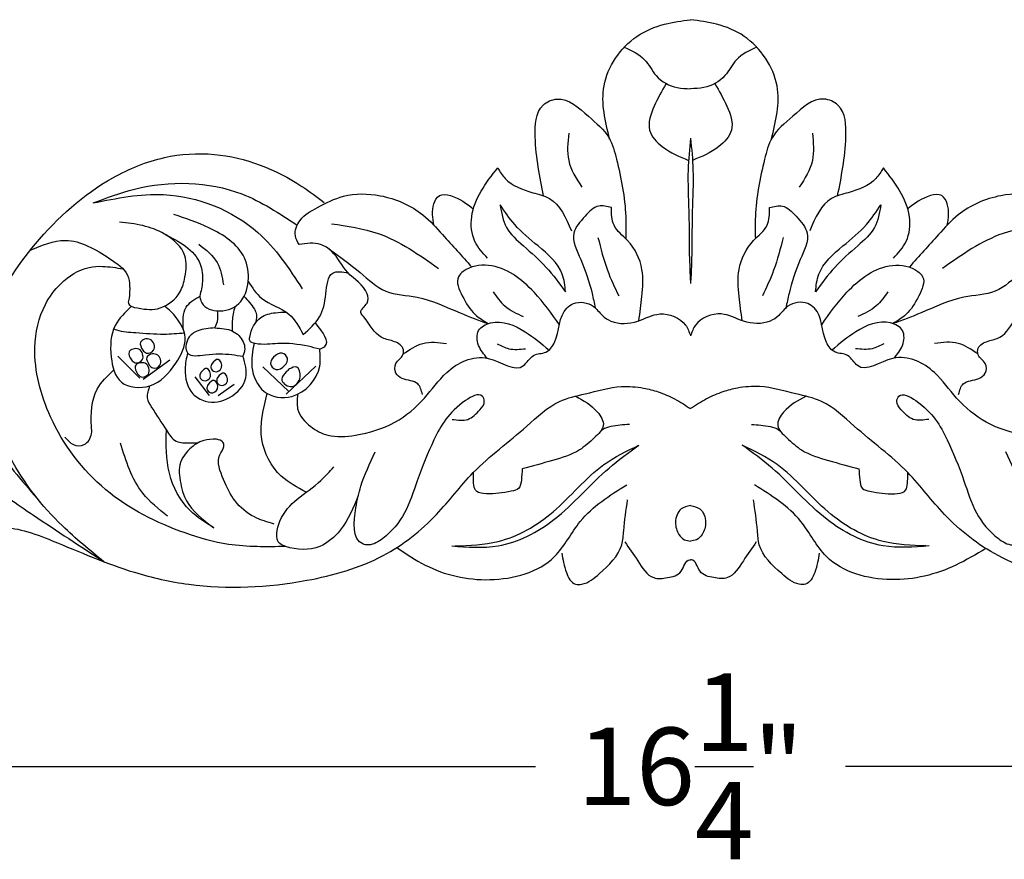
# Model space of a CAD drawing. Units: inches. Extents: x -0.7 to 20, y -0.8 to 25.1.
# Drawn here: x 6.7 to 13.5, y 18.9 to 24.8 of the extents above; entities that cross this region are included whole.
import ezdxf

# ---------------------------------------------------------------- set-up
doc = ezdxf.new("R2010")
doc.units = ezdxf.units.IN
doc.header["$MEASUREMENT"] = 0
doc.dimstyles.get("Standard").update_dxf_attribs({"dimscale": 3, "dimtxt": 0.18, "dimasz": 0.18, "dimexe": 0.18, "dimexo": 0.0625, "dimgap": 0.09, "dimtad": 0, "dimtih": 1, "dimtoh": 1, "dimdec": 4, "dimzin": 0, "dimdsep": 46, "dimlunit": 5, "dimtxsty": 'Standard', "dimblk": 'ARCHTICK', "dimcen": 0.09, "dimadec": 0, "dimazin": 0, "dimtfac": 1, "dimtdec": 4, "dimtofl": 0, "dimtmove": 0, "dimatfit": 3, "dimfxl": 1, "dimtolj": 1, "dimtzin": 0, "dimarcsym": 0})

# ---------------------------------------------------------------- blocks, each defined once
blk = doc.blocks.new('_ArchTick')
at = {"color": 0, "const_width": 0.15}
blk.add_lwpolyline([(-0.5, -0.5), (0.5, 0.5)], dxfattribs=at)
blk = doc.blocks.new('*D15')
at = {"color": 0, "lineweight": -2}
for p, q in [((3.2355, 20.5684), (3.2355, 19.0111)), ((19.466, 20.5684), (19.466, 19.0111)), ((3.2355, 19.5511), (10.2708, 19.5511)), ((19.466, 19.5511), (12.4308, 19.5511))]:
    blk.add_line(p, q, dxfattribs=at)
at = {"layer": 'Defpoints', "color": 0}
for p in [(3.2355, 20.7559), (19.466, 20.7559), (3.2355, 19.5511)]:
    blk.add_point(p, dxfattribs=at)
at = {"color": 0, "lineweight": -2, "xscale": 0.5400000000000001, "yscale": 0.5400000000000001, "zscale": 0.5400000000000001, "rotation": 180}
blk.add_blockref('_ArchTick', (3.2355, 19.5511), dxfattribs=at)
at = {"color": 0, "lineweight": -2, "xscale": 0.5400000000000001, "yscale": 0.5400000000000001, "zscale": 0.5400000000000001}
blk.add_blockref('_ArchTick', (19.466, 19.5511), dxfattribs=at)
at = {"color": 0, "insert": (11.3508, 19.5511), "char_height": 0.54, "attachment_point": 5}
blk.add_mtext('\\A1;16{\\H1x;\\S1/4;}"', dxfattribs=at)

msp = doc.modelspace()

# ---------------------------------------------------------------- linework, layer by layer
at = {"color": 7}
for p, q in [((7.51077, 22.25656), (7.35746, 22.41199)), ((7.53459, 22.24986), (7.7199, 22.38596)), ((8.36891, 22.33644), (8.55084, 22.16486)), ((8.53172, 22.14687), (8.73785, 22.34092)), ((7.998, 22.13609), (7.89665, 22.26728)), ((8.05785, 22.13609), (8.16885, 22.21615))]:
    msp.add_line(p, q, dxfattribs=at)
for points, knots in [([(10.78678, 23.92392), (10.75634, 24.0488), (10.69217, 24.31207), (10.90603, 24.62713), (11.15879, 24.73134), (11.28962, 24.74862), (11.35076, 24.75669)], [0, 0, 0, 0, 0.3733798, 0.7871608, 0.9975049, 1.1820136, 1.1820136, 1.1820136, 1.1820136]), ([(11.91473, 23.92392), (11.94517, 24.0488), (12.00935, 24.31207), (11.79549, 24.62713), (11.54273, 24.73134), (11.4119, 24.74862), (11.35076, 24.75669)], [0, 0, 0, 0, 0.3733798, 0.7871608, 0.9975049, 1.1820136, 1.1820136, 1.1820136, 1.1820136]), ([(10.88897, 24.56489), (10.94121, 24.541), (11.03658, 24.4974), (11.10534, 24.34834), (11.23191, 24.27795), (11.31951, 24.27621), (11.35076, 24.2756)], [0, 0, 0, 0, 0.16619061, 0.30333341, 0.47188634, 0.5653618, 0.5653618, 0.5653618, 0.5653618]), ([(11.81255, 24.56489), (11.7603, 24.541), (11.66494, 24.4974), (11.59618, 24.34834), (11.4696, 24.27795), (11.38201, 24.27621), (11.35076, 24.2756)], [0, 0, 0, 0, 0.16619061, 0.30333341, 0.47188634, 0.5653618, 0.5653618, 0.5653618, 0.5653618]), ([(11.1805, 24.31071), (11.15143, 24.26027), (11.09481, 24.16202), (11.03445, 23.98781), (11.16636, 23.84622), (11.27375, 23.80197), (11.33709, 23.77587)], [0, 0, 0, 0, 0.1786226, 0.34793149, 0.4920938, 0.69936234, 0.69936234, 0.69936234, 0.69936234]), ([(11.52102, 24.31071), (11.55008, 24.26027), (11.60671, 24.16202), (11.66706, 23.98781), (11.53516, 23.84622), (11.42777, 23.80197), (11.36443, 23.77587)], [0, 0, 0, 0, 0.1786226, 0.34793149, 0.4920938, 0.69936234, 0.69936234, 0.69936234, 0.69936234]), ([(10.32546, 23.52881), (10.29947, 23.65983), (10.25926, 23.86245), (10.26978, 24.14969), (10.47144, 24.2392), (10.62961, 24.08563), (10.78959, 23.95811), (10.85752, 23.7012), (10.90363, 23.46846), (10.89998, 23.28157), (10.89897, 23.22993)], [0, 0, 0, 0, 0.4154515, 0.6425054, 0.7482011, 0.9981677, 1.2065081, 1.3640113, 1.76873, 1.9232249, 1.9232249, 1.9232249, 1.9232249]), ([(12.37606, 23.52881), (12.40205, 23.65983), (12.44226, 23.86245), (12.43174, 24.14969), (12.23008, 24.2392), (12.07191, 24.08563), (11.91193, 23.95811), (11.844, 23.7012), (11.79789, 23.46846), (11.80154, 23.28157), (11.80255, 23.22993)], [0, 0, 0, 0, 0.4154515, 0.6425054, 0.7482011, 0.9981677, 1.2065081, 1.3640113, 1.76873, 1.9232249, 1.9232249, 1.9232249, 1.9232249]), ([(10.50156, 23.96551), (10.49479, 23.90019), (10.48072, 23.76446), (10.55435, 23.64913), (10.59254, 23.5893)], [0, 0, 0, 0, 0.19123986, 0.39737301, 0.39737301, 0.39737301, 0.39737301]), ([(12.19996, 23.96551), (12.20673, 23.90019), (12.2208, 23.76446), (12.14717, 23.64913), (12.10898, 23.5893)], [0, 0, 0, 0, 0.19123986, 0.39737301, 0.39737301, 0.39737301, 0.39737301]), ([(11.35076, 23.93045), (11.34342, 23.85673), (11.3266, 23.68788), (11.34368, 23.38847), (11.3387, 23.1246), (11.34851, 22.95651), (11.35076, 22.91796)], [0, 0, 0, 0, 0.2219534, 0.5083577, 0.8975726, 1.0133879, 1.0133879, 1.0133879, 1.0133879]), ([(11.35076, 23.93045), (11.3581, 23.85673), (11.37492, 23.68788), (11.35783, 23.38847), (11.36281, 23.1246), (11.35301, 22.95651), (11.35076, 22.91796)], [0, 0, 0, 0, 0.2219534, 0.5083577, 0.8975726, 1.0133879, 1.0133879, 1.0133879, 1.0133879]), ([(7.26162, 20.97768), (7.16253, 21.05818), (6.90979, 21.26349), (6.62486, 21.62328), (6.43769, 22.12057), (6.41816, 22.68366), (6.78716, 23.24106), (7.21369, 23.62557), (7.66636, 23.8128), (8.13404, 23.8417), (8.52194, 23.69012), (8.74503, 23.52132), (8.79568, 23.483)], [0, 0, 0, 0, 0.3831367, 0.9771697, 1.3455602, 1.9711451, 2.5736466, 3.2845076, 3.6702499, 4.0188843, 4.6683626, 4.8591217, 4.8591217, 4.8591217, 4.8591217]), ([(9.9362, 23.0949), (9.90216, 23.13098), (9.82757, 23.21005), (9.80524, 23.46376), (9.92422, 23.61757), (10.00626, 23.72365)], [0, 0, 0, 0, 0.14577845, 0.31947681, 0.70541343, 0.70541343, 0.70541343, 0.70541343]), ([(10.00626, 23.72365), (10.02244, 23.69739), (10.07696, 23.60895), (10.21976, 23.55583), (10.42463, 23.50851), (10.4811, 23.3759), (10.51999, 23.28457)], [0, 0, 0, 0, 0.09111035, 0.30693298, 0.43005913, 0.70252998, 0.70252998, 0.70252998, 0.70252998]), ([(12.69526, 23.72365), (12.67908, 23.69739), (12.62456, 23.60895), (12.48176, 23.55583), (12.27688, 23.50851), (12.22042, 23.3759), (12.18153, 23.28457)], [0, 0, 0, 0, 0.09111035, 0.30693298, 0.43005913, 0.70252998, 0.70252998, 0.70252998, 0.70252998]), ([(12.76532, 23.0949), (12.79936, 23.13098), (12.87395, 23.21005), (12.89627, 23.46376), (12.7773, 23.61757), (12.69526, 23.72365)], [0, 0, 0, 0, 0.14577845, 0.31947681, 0.70541343, 0.70541343, 0.70541343, 0.70541343]), ([(7.18656, 23.47905), (7.28075, 23.51482), (7.60818, 23.63914), (8.15011, 23.62813), (8.48431, 23.40665), (8.60841, 23.32442)], [0, 0, 0, 0, 0.3027901, 1.052556, 1.4953772, 1.4953772, 1.4953772, 1.4953772]), ([(7.18656, 23.47905), (7.34933, 23.51222), (7.74523, 23.59288), (8.32887, 23.36189), (8.55195, 23.02149), (8.64421, 22.88069)], [0, 0, 0, 0, 0.494563, 1.202848, 1.7024277, 1.7024277, 1.7024277, 1.7024277]), ([(8.62203, 23.18954), (8.61076, 23.20881), (8.57975, 23.26182), (8.62622, 23.38097), (8.76379, 23.45506), (8.94471, 23.54916), (9.21479, 23.54367), (9.46264, 23.43698), (9.64714, 23.23056), (9.75794, 23.10734), (9.82544, 23.03228)], [0, 0, 0, 0, 0.0649486, 0.1786382, 0.3295552, 0.5268581, 0.7835227, 1.1096728, 1.3043607, 1.6077926, 1.6077926, 1.6077926, 1.6077926]), ([(14.07948, 23.18954), (14.09076, 23.20881), (14.12177, 23.26182), (14.0753, 23.38097), (13.93773, 23.45506), (13.75681, 23.54916), (13.48673, 23.54367), (13.23888, 23.43698), (13.05438, 23.23056), (12.94358, 23.10734), (12.87608, 23.03228)], [0, 0, 0, 0, 0.0649486, 0.1786382, 0.3295552, 0.5268581, 0.7835227, 1.1096728, 1.3043607, 1.6077926, 1.6077926, 1.6077926, 1.6077926]), ([(9.56092, 23.32541), (9.55331, 23.37399), (9.54209, 23.44562), (9.59446, 23.54586), (9.72093, 23.52756), (9.7889, 23.47464), (9.83648, 23.43759)], [0, 0, 0, 0, 0.14661633, 0.21616226, 0.29473091, 0.47805353, 0.47805353, 0.47805353, 0.47805353]), ([(13.1406, 23.32541), (13.14821, 23.37399), (13.15943, 23.44562), (13.10706, 23.54586), (12.98058, 23.52756), (12.91262, 23.47464), (12.86504, 23.43759)], [0, 0, 0, 0, 0.14661633, 0.21616226, 0.29473091, 0.47805353, 0.47805353, 0.47805353, 0.47805353]), ([(10.02333, 23.46692), (10.03283, 23.41119), (10.05232, 23.29679), (10.19815, 23.1693), (10.34967, 23.0361), (10.43634, 22.9179), (10.47958, 22.85893)], [0, 0, 0, 0, 0.16460518, 0.33794427, 0.55702818, 0.77519475, 0.77519475, 0.77519475, 0.77519475]), ([(10.47958, 22.85893), (10.47511, 22.9016), (10.46146, 23.03203), (10.29609, 23.17437), (10.12869, 23.3091), (10.05537, 23.41892), (10.02333, 23.46692)], [0, 0, 0, 0, 0.12590531, 0.38475723, 0.60590176, 0.77755713, 0.77755713, 0.77755713, 0.77755713]), ([(10.79934, 23.44692), (10.76853, 23.45505), (10.69666, 23.47401), (10.60945, 23.38003), (10.49961, 23.26011), (10.60291, 23.0609), (10.65505, 22.89652), (10.67909, 22.78113), (10.6861, 22.7475)], [0, 0, 0, 0, 0.08939609, 0.2086056, 0.34945821, 0.54048749, 0.78966958, 0.89216685, 0.89216685, 0.89216685, 0.89216685]), ([(10.99054, 22.6582), (10.99839, 22.71435), (11.01489, 22.83232), (11.02787, 23.02964), (10.94357, 23.205), (10.80087, 23.30879), (10.79982, 23.40294), (10.79934, 23.44692)], [0, 0, 0, 0, 0.17058768, 0.35837659, 0.58316435, 0.72580581, 0.85082873, 0.85082873, 0.85082873, 0.85082873]), ([(11.71098, 22.6582), (11.70313, 22.71435), (11.68663, 22.83232), (11.67365, 23.02964), (11.75795, 23.205), (11.90065, 23.30879), (11.90169, 23.40294), (11.90218, 23.44692)], [0, 0, 0, 0, 0.17058768, 0.35837659, 0.58316435, 0.72580581, 0.85082873, 0.85082873, 0.85082873, 0.85082873]), ([(11.90218, 23.44692), (11.93298, 23.45505), (12.00486, 23.47401), (12.09207, 23.38003), (12.2019, 23.26011), (12.09861, 23.0609), (12.04647, 22.89652), (12.02243, 22.78113), (12.01542, 22.7475)], [0, 0, 0, 0, 0.08939609, 0.2086056, 0.34945821, 0.54048749, 0.78966958, 0.89216685, 0.89216685, 0.89216685, 0.89216685]), ([(12.67819, 23.46692), (12.66869, 23.41119), (12.64919, 23.29679), (12.50337, 23.1693), (12.35185, 23.0361), (12.26518, 22.9179), (12.22194, 22.85893)], [0, 0, 0, 0, 0.16460518, 0.33794427, 0.55702818, 0.77519475, 0.77519475, 0.77519475, 0.77519475]), ([(12.22194, 22.85893), (12.2264, 22.9016), (12.24006, 23.03203), (12.40543, 23.17437), (12.57283, 23.3091), (12.64615, 23.41892), (12.67819, 23.46692)], [0, 0, 0, 0, 0.12590531, 0.38475723, 0.60590176, 0.77755713, 0.77755713, 0.77755713, 0.77755713]), ([(7.43713, 22.81582), (7.43299, 22.80226), (7.42102, 22.76298), (7.53512, 22.73667), (7.65824, 22.72734), (7.79482, 22.83193), (7.83125, 22.97296), (7.84792, 23.13881), (7.69926, 23.26646), (7.53361, 23.32731), (7.42514, 23.3394), (7.37035, 23.34551)], [0, 0, 0, 0, 0.0376799, 0.1091501, 0.2657169, 0.4423564, 0.5539607, 0.7021786, 0.9107021, 1.0716853, 1.2359961, 1.2359961, 1.2359961, 1.2359961]), ([(7.92916, 22.82952), (7.9306, 22.81854), (7.93491, 22.78549), (7.9784, 22.74038), (8.07664, 22.71426), (8.22442, 22.75956), (8.28028, 22.93265), (8.24716, 23.15974), (8.01181, 23.31066), (7.82973, 23.3715), (7.74833, 23.39869)], [0, 0, 0, 0, 0.032865, 0.0988347, 0.1711012, 0.3327966, 0.501531, 0.6680185, 0.9914423, 1.2529261, 1.2529261, 1.2529261, 1.2529261]), ([(8.84696, 23.33389), (8.95794, 23.31797), (9.23175, 23.27868), (9.4592, 23.11792), (9.59446, 23.02232)], [0, 0, 0, 0, 0.3323163, 0.81984468, 0.81984468, 0.81984468, 0.81984468]), ([(13.85456, 23.33389), (13.74358, 23.31797), (13.46977, 23.27868), (13.24231, 23.11792), (13.10705, 23.02232)], [0, 0, 0, 0, 0.3323163, 0.81984468, 0.81984468, 0.81984468, 0.81984468]), ([(6.74747, 23.1494), (6.82954, 23.18384), (7.02042, 23.26396), (7.25377, 23.12612), (7.45041, 22.98975), (7.44149, 22.873), (7.43713, 22.81582)], [0, 0, 0, 0, 0.2540144, 0.59079854, 0.7576056, 0.91772433, 0.91772433, 0.91772433, 0.91772433]), ([(7.67609, 23.2664), (7.78487, 23.21032), (7.93409, 23.1334), (7.95548, 22.93595), (7.93737, 22.86272), (7.92916, 22.82952)], [0, 0, 0, 0, 0.33328286, 0.45717811, 0.55994988, 0.55994988, 0.55994988, 0.55994988]), ([(9.482, 22.14471), (9.47439, 22.1729), (9.45574, 22.24195), (9.35489, 22.23938), (9.28603, 22.28896), (9.28555, 22.37072), (9.35188, 22.40362), (9.35129, 22.48488), (9.27539, 22.52008), (9.15534, 22.54161), (9.1135, 22.64347), (9.03256, 22.72743), (9.11046, 22.77287), (9.09347, 22.89909), (8.94586, 22.97714), (8.8814, 23.12747), (8.75586, 23.20913), (8.67338, 23.19706), (8.62203, 23.18954)], [0, 0, 0, 0, 0.0797539, 0.195393, 0.2522125, 0.3194795, 0.3970174, 0.4442861, 0.5290721, 0.6153609, 0.802353, 0.8394621, 0.9185419, 0.9835726, 1.1838169, 1.3690572, 1.4596931, 1.6092531, 1.6092531, 1.6092531, 1.6092531]), ([(10.70548, 23.23818), (10.7247, 23.1609), (10.75969, 23.0203), (10.82181, 22.88952), (10.84979, 22.83061)], [0, 0, 0, 0, 0.23815454, 0.4333077, 0.4333077, 0.4333077, 0.4333077]), ([(11.99604, 23.23818), (11.97681, 23.1609), (11.94183, 23.0203), (11.87971, 22.88952), (11.85173, 22.83061)], [0, 0, 0, 0, 0.23815454, 0.4333077, 0.4333077, 0.4333077, 0.4333077]), ([(13.21952, 22.14471), (13.22713, 22.1729), (13.24578, 22.24195), (13.34663, 22.23938), (13.41549, 22.28896), (13.41597, 22.37072), (13.34964, 22.40362), (13.35023, 22.48488), (13.42613, 22.52008), (13.54618, 22.54161), (13.58802, 22.64347), (13.66896, 22.72743), (13.59106, 22.77287), (13.60805, 22.89909), (13.75566, 22.97714), (13.82012, 23.12747), (13.94566, 23.20913), (14.02813, 23.19706), (14.07948, 23.18954)], [0, 0, 0, 0, 0.0797539, 0.195393, 0.2522125, 0.3194795, 0.3970174, 0.4442861, 0.5290721, 0.6153609, 0.802353, 0.8394621, 0.9185419, 0.9835726, 1.1838169, 1.3690572, 1.4596931, 1.6092531, 1.6092531, 1.6092531, 1.6092531]), ([(7.92352, 23.19108), (7.97277, 23.15233), (8.06586, 23.07907), (8.08485, 22.96275), (8.09379, 22.90796)], [0, 0, 0, 0, 0.18053516, 0.34127645, 0.34127645, 0.34127645, 0.34127645]), ([(8.83139, 23.157), (8.90457, 23.10516), (9.03714, 23.01128), (9.21559, 22.83725), (9.48289, 22.83493), (9.7089, 22.72198), (9.8743, 22.66164), (9.93995, 22.63769)], [0, 0, 0, 0, 0.2713066, 0.4914221, 0.7140336, 1.032778, 1.2425188, 1.2425188, 1.2425188, 1.2425188]), ([(13.87013, 23.157), (13.79694, 23.10516), (13.66438, 23.01128), (13.48593, 22.83725), (13.21862, 22.83493), (12.99262, 22.72198), (12.82722, 22.66164), (12.76157, 22.63769)], [0, 0, 0, 0, 0.2713066, 0.4914221, 0.7140336, 1.032778, 1.2425188, 1.2425188, 1.2425188, 1.2425188]), ([(8.52961, 21.08394), (8.39541, 21.08147), (8.15653, 21.07706), (7.72354, 21.20158), (7.24102, 21.44174), (6.87624, 21.92872), (6.74768, 22.40687), (6.81885, 22.74149), (6.96269, 22.93519), (7.11183, 23.03257), (7.26867, 23.04039), (7.34674, 23.0274), (7.39408, 23.01953)], [0, 0, 0, 0, 0.3998992, 0.7117917, 1.3434699, 1.980056, 2.4757629, 2.7850862, 2.9653351, 3.1931566, 3.2864812, 3.4302638, 3.4302638, 3.4302638, 3.4302638]), ([(8.64951, 22.56188), (8.69361, 22.60025), (8.78143, 22.67667), (8.80907, 22.83086), (8.82363, 23.01628), (8.92335, 22.99815), (8.96461, 22.99065)], [0, 0, 0, 0, 0.16797569, 0.33452336, 0.48787864, 0.59611164, 0.59611164, 0.59611164, 0.59611164]), ([(10.4364, 22.62967), (10.38197, 22.70746), (10.25785, 22.88484), (10.01392, 23.07055), (9.79881, 23.03662), (9.70493, 22.94515), (9.76341, 22.81705), (9.82989, 22.70515), (9.90793, 22.65731), (9.93995, 22.63769)], [0, 0, 0, 0, 0.2875434, 0.6556584, 0.8368051, 0.8868948, 1.0230769, 1.1816967, 1.2920024, 1.2920024, 1.2920024, 1.2920024]), ([(12.26512, 22.62967), (12.31955, 22.70746), (12.44367, 22.88484), (12.6876, 23.07055), (12.90271, 23.03662), (12.99659, 22.94515), (12.9381, 22.81705), (12.87163, 22.70515), (12.79358, 22.65731), (12.76157, 22.63769)], [0, 0, 0, 0, 0.2875434, 0.6556584, 0.8368051, 0.8868948, 1.0230769, 1.1816967, 1.2920024, 1.2920024, 1.2920024, 1.2920024]), ([(8.26684, 22.93464), (8.29445, 22.89036), (8.3616, 22.78263), (8.55817, 22.73529), (8.62145, 22.61517), (8.64951, 22.56188)], [0, 0, 0, 0, 0.1525524, 0.37109608, 0.54530267, 0.54530267, 0.54530267, 0.54530267]), ([(5.03239, 22.87317), (5.17082, 22.85482), (5.48843, 22.81274), (5.88917, 22.5008), (6.23163, 22.14998), (6.50709, 21.75352), (6.70714, 21.52146), (6.81622, 21.39493)], [0, 0, 0, 0, 0.4128456, 0.947233, 1.4712727, 1.8891416, 2.390247, 2.390247, 2.390247, 2.390247]), ([(9.97451, 22.85883), (9.99956, 22.8239), (10.05402, 22.74793), (10.13887, 22.70798), (10.1847, 22.6864)], [0, 0, 0, 0, 0.12688018, 0.27589596, 0.27589596, 0.27589596, 0.27589596]), ([(12.72701, 22.85883), (12.70196, 22.8239), (12.6475, 22.74793), (12.56265, 22.70798), (12.51682, 22.6864)], [0, 0, 0, 0, 0.12688018, 0.27589596, 0.27589596, 0.27589596, 0.27589596]), ([(7.81631, 22.59177), (7.81213, 22.65054), (7.80475, 22.75424), (7.89156, 22.80677), (7.92916, 22.82952)], [0, 0, 0, 0, 0.16086664, 0.28381065, 0.28381065, 0.28381065, 0.28381065]), ([(8.23867, 22.82774), (8.26421, 22.7993), (8.2949, 22.76514), (8.33004, 22.703), (8.32355, 22.66998), (8.31863, 22.64493)], [0, 0, 0, 0, 0.11475586, 0.1378281, 0.21021451, 0.21021451, 0.21021451, 0.21021451]), ([(8.61188, 22.14295), (8.60817, 22.10887), (8.59877, 22.02258), (8.6935, 21.91627), (8.83679, 21.84072), (9.04979, 21.85757), (9.29138, 21.92941), (9.49896, 22.1048), (9.64859, 22.32554), (9.91407, 22.46399), (10.1653, 22.26953), (10.24383, 22.43302), (10.35006, 22.42483), (10.44429, 22.55275), (10.42717, 22.70902), (10.556, 22.79804), (10.67048, 22.78076), (10.72753, 22.69517), (10.82706, 22.62956), (10.98086, 22.63983), (11.13904, 22.7349), (11.30997, 22.6676), (11.34135, 22.57881), (11.35076, 22.55219)], [0, 0, 0, 0, 0.0996373, 0.252231, 0.3857132, 0.5784225, 0.8687672, 1.1345581, 1.3701396, 1.6754212, 1.9272199, 2.025732, 2.1163344, 2.2057957, 2.4603881, 2.5161814, 2.6557913, 2.7464586, 2.8178562, 3.004314, 3.1664995, 3.3614088, 3.4448511, 3.4448511, 3.4448511, 3.4448511]), ([(14.08964, 22.14295), (14.09335, 22.10887), (14.10274, 22.02258), (14.00802, 21.91627), (13.86472, 21.84072), (13.65173, 21.85757), (13.41014, 21.92941), (13.20256, 22.1048), (13.05292, 22.32554), (12.78745, 22.46399), (12.53622, 22.26953), (12.45769, 22.43302), (12.35146, 22.42483), (12.25723, 22.55275), (12.27435, 22.70902), (12.14552, 22.79804), (12.03104, 22.78076), (11.97398, 22.69517), (11.87446, 22.62956), (11.72066, 22.63983), (11.56247, 22.7349), (11.39155, 22.6676), (11.36017, 22.57881), (11.35076, 22.55219)], [0, 0, 0, 0, 0.0996373, 0.252231, 0.3857132, 0.5784225, 0.8687672, 1.1345581, 1.3701396, 1.6754212, 1.9272199, 2.025732, 2.1163344, 2.2057957, 2.4603881, 2.5161814, 2.6557913, 2.7464586, 2.8178562, 3.004314, 3.1664995, 3.3614088, 3.4448511, 3.4448511, 3.4448511, 3.4448511]), ([(7.4526, 22.75863), (7.40921, 22.71674), (7.31076, 22.6217), (7.2996, 22.41847), (7.35407, 22.19432), (7.61446, 22.17765), (7.75916, 22.33949), (7.86491, 22.54433), (7.76641, 22.68958), (7.70005, 22.74725), (7.68509, 22.76026)], [0, 0, 0, 0, 0.1749352, 0.3969677, 0.5854022, 0.7857653, 1.0250581, 1.2135486, 1.4198844, 1.4799424, 1.4799424, 1.4799424, 1.4799424]), ([(8.0347, 22.60751), (8.04168, 22.622), (8.05964, 22.65926), (8.05504, 22.70083), (8.05224, 22.72624)], [0, 0, 0, 0, 0.04747614, 0.12208738, 0.12208738, 0.12208738, 0.12208738]), ([(8.17318, 22.75586), (8.16568, 22.72217), (8.15325, 22.66629), (8.15515, 22.6092), (8.1559, 22.58653)], [0, 0, 0, 0, 0.10297828, 0.17079597, 0.17079597, 0.17079597, 0.17079597]), ([(4.60807, 22.40731), (4.62544, 22.4505), (4.67473, 22.57305), (4.89606, 22.69154), (5.15969, 22.59492), (5.33662, 22.40566), (5.48626, 22.20271), (5.69064, 22.1235), (5.92012, 22.08124), (6.14012, 21.91472), (6.30064, 21.70925), (6.4968, 21.48721), (6.81851, 21.26786), (7.09761, 21.08508), (7.26162, 20.97768)], [0, 0, 0, 0, 0.1380901, 0.3918872, 0.6536801, 0.9163157, 1.1682418, 1.3919074, 1.5515035, 1.8665519, 2.1834214, 2.338715, 2.7522801, 3.3416419, 3.3416419, 3.3416419, 3.3416419]), ([(8.76574, 22.45972), (8.73902, 22.46667), (8.6444, 22.4913), (8.48738, 22.50918), (8.3623, 22.48437), (8.27261, 22.51021), (8.28363, 22.59248), (8.33016, 22.68649), (8.44753, 22.71662), (8.50827, 22.7171), (8.53351, 22.7173)], [0, 0, 0, 0, 0.08312724, 0.29439215, 0.45379341, 0.4964955, 0.52096247, 0.67874708, 0.78590645, 0.86210033, 0.86210033, 0.86210033, 0.86210033]), ([(9.93322, 22.39597), (9.90986, 22.42352), (9.86438, 22.47712), (9.85357, 22.59872), (10.00759, 22.67783), (10.19591, 22.59562), (10.31131, 22.49778), (10.36411, 22.45301)], [0, 0, 0, 0, 0.10849809, 0.21116139, 0.30958287, 0.55873739, 0.76891888, 0.76891888, 0.76891888, 0.76891888]), ([(12.76829, 22.39597), (12.79166, 22.42352), (12.83714, 22.47712), (12.84795, 22.59872), (12.69393, 22.67783), (12.5056, 22.59562), (12.39021, 22.49778), (12.33741, 22.45301)], [0, 0, 0, 0, 0.10849809, 0.21116139, 0.30958287, 0.55873739, 0.76891888, 0.76891888, 0.76891888, 0.76891888]), ([(7.32963, 22.60144), (7.33586, 22.59903), (7.38492, 22.58009), (7.50459, 22.57526), (7.66187, 22.55952), (7.77438, 22.56954), (7.82186, 22.57376)], [0, 0, 0, 0, 0.02001097, 0.15751926, 0.35282705, 0.49540649, 0.49540649, 0.49540649, 0.49540649]), ([(8.0347, 22.60751), (7.99384, 22.60456), (7.92467, 22.59957), (7.83405, 22.54247), (7.82202, 22.39805), (8.00224, 22.428), (8.11703, 22.42894), (8.2039, 22.41471), (8.2299, 22.41045)], [0, 0, 0, 0, 0.12136326, 0.20541733, 0.30687712, 0.43320137, 0.61579894, 0.69378957, 0.69378957, 0.69378957, 0.69378957]), ([(8.0347, 22.60751), (8.07794, 22.60561), (8.1571, 22.60212), (8.2299, 22.53028), (8.24788, 22.46053), (8.23605, 22.42756), (8.2299, 22.41045)], [0, 0, 0, 0, 0.12596572, 0.23064871, 0.28005186, 0.33338738, 0.33338738, 0.33338738, 0.33338738]), ([(8.76574, 22.45972), (8.77895, 22.46522), (8.85176, 22.49552), (8.78761, 22.57704), (8.73511, 22.64376)], [0, 0, 0, 0, 0.03955112, 0.21797195, 0.21797195, 0.21797195, 0.21797195]), ([(7.53247, 22.45284), (7.52094, 22.47263), (7.49518, 22.51687), (7.59978, 22.55086), (7.63013, 22.44917), (7.5603, 22.42219), (7.54013, 22.44441), (7.53247, 22.45284)], [0, 0, 0, 0, 0.05714373, 0.12773978, 0.20631921, 0.2591073, 0.2914107, 0.2914107, 0.2914107, 0.2914107]), ([(7.45272, 22.38522), (7.4412, 22.40501), (7.41544, 22.44924), (7.52004, 22.48323), (7.55038, 22.38154), (7.48056, 22.35457), (7.46038, 22.37679), (7.45272, 22.38522)], [0, 0, 0, 0, 0.05714373, 0.12773978, 0.20631921, 0.2591073, 0.2914107, 0.2914107, 0.2914107, 0.2914107]), ([(8.30775, 22.50092), (8.2975, 22.44577), (8.27571, 22.32859), (8.35739, 22.13617), (8.61408, 22.09477), (8.78138, 22.28423), (8.76926, 22.42014), (8.76574, 22.45972)], [0, 0, 0, 0, 0.16757845, 0.3560491, 0.55250804, 0.83975716, 0.95780165, 0.95780165, 0.95780165, 0.95780165]), ([(9.3479, 22.42604), (9.39196, 22.45668), (9.4826, 22.51972), (9.5925, 22.50669), (9.64898, 22.49999)], [0, 0, 0, 0, 0.15542991, 0.31979443, 0.31979443, 0.31979443, 0.31979443]), ([(10.00286, 22.49726), (10.02954, 22.48327), (10.0912, 22.45096), (10.16094, 22.4585), (10.2005, 22.46277)], [0, 0, 0, 0, 0.0885576, 0.20463366, 0.20463366, 0.20463366, 0.20463366]), ([(12.69866, 22.49726), (12.67198, 22.48327), (12.61031, 22.45096), (12.54058, 22.4585), (12.50102, 22.46277)], [0, 0, 0, 0, 0.0885576, 0.20463366, 0.20463366, 0.20463366, 0.20463366]), ([(13.35361, 22.42604), (13.30956, 22.45668), (13.21892, 22.51972), (13.10902, 22.50669), (13.05254, 22.49999)], [0, 0, 0, 0, 0.15542991, 0.31979443, 0.31979443, 0.31979443, 0.31979443]), ([(7.57739, 22.34847), (7.56587, 22.36826), (7.54011, 22.41249), (7.64471, 22.44649), (7.67506, 22.34479), (7.60523, 22.31782), (7.58505, 22.34004), (7.57739, 22.34847)], [0, 0, 0, 0, 0.05714373, 0.12773978, 0.20631921, 0.2591073, 0.2914107, 0.2914107, 0.2914107, 0.2914107]), ([(7.84457, 22.43379), (7.83635, 22.39683), (7.8151, 22.30126), (7.84939, 22.15621), (7.98825, 22.07637), (8.1478, 22.10457), (8.27862, 22.24766), (8.24527, 22.35909), (8.2299, 22.41045)], [0, 0, 0, 0, 0.11417058, 0.29525101, 0.3947583, 0.5665731, 0.74410088, 0.89592564, 0.89592564, 0.89592564, 0.89592564]), ([(8.01487, 22.35985), (8.02917, 22.37523), (8.0611, 22.4096), (8.10169, 22.32574), (8.03809, 22.28937), (8.00034, 22.32721), (8.01039, 22.34978), (8.01487, 22.35985)], [0, 0, 0, 0, 0.05042889, 0.11262768, 0.16757769, 0.20578654, 0.23655958, 0.23655958, 0.23655958, 0.23655958]), ([(8.44288, 22.40305), (8.46231, 22.41967), (8.49667, 22.44907), (8.55451, 22.39735), (8.52238, 22.3391), (8.4631, 22.30043), (8.40903, 22.358), (8.43205, 22.38864), (8.44288, 22.40305)], [0, 0, 0, 0, 0.06666599, 0.11788081, 0.17252773, 0.24034165, 0.29499201, 0.34351826, 0.34351826, 0.34351826, 0.34351826]), ([(6.98925, 21.8473), (7.00664, 21.82633), (7.04047, 21.78552), (7.13573, 21.78248), (7.17998, 21.85677), (7.1678, 21.9902), (7.17771, 22.16883), (7.2858, 22.2737), (7.32935, 22.31594)], [0, 0, 0, 0, 0.07905388, 0.15384088, 0.24553582, 0.29500934, 0.5583185, 0.73596759, 0.73596759, 0.73596759, 0.73596759]), ([(7.49644, 22.28688), (7.48491, 22.30667), (7.45916, 22.35091), (7.56375, 22.3849), (7.5941, 22.28321), (7.52427, 22.25623), (7.5041, 22.27845), (7.49644, 22.28688)], [0, 0, 0, 0, 0.05714373, 0.12773978, 0.20631921, 0.2591073, 0.2914107, 0.2914107, 0.2914107, 0.2914107]), ([(7.93674, 22.29718), (7.95103, 22.31257), (7.98297, 22.34693), (8.02356, 22.26307), (7.95995, 22.2267), (7.9222, 22.26454), (7.93225, 22.28711), (7.93674, 22.29718)], [0, 0, 0, 0, 0.05042889, 0.11262768, 0.16757769, 0.20578654, 0.23655958, 0.23655958, 0.23655958, 0.23655958]), ([(8.55398, 22.32226), (8.57271, 22.33061), (8.61671, 22.35022), (8.64585, 22.25212), (8.5702, 22.16942), (8.47788, 22.24625), (8.52663, 22.29492), (8.54711, 22.31539), (8.55398, 22.32226)], [0, 0, 0, 0, 0.05245102, 0.1232475, 0.22081937, 0.29943234, 0.3588506, 0.38887186, 0.38887186, 0.38887186, 0.38887186]), ([(7.98687, 22.21313), (8.00117, 22.22852), (8.0331, 22.26289), (8.07369, 22.17903), (8.01009, 22.14266), (7.97234, 22.1805), (7.98239, 22.20307), (7.98687, 22.21313)], [0, 0, 0, 0, 0.05042889, 0.11262768, 0.16757769, 0.20578654, 0.23655958, 0.23655958, 0.23655958, 0.23655958]), ([(8.05498, 22.26456), (8.06928, 22.27995), (8.10121, 22.31431), (8.1418, 22.23046), (8.0782, 22.19408), (8.04045, 22.23193), (8.0505, 22.25449), (8.05498, 22.26456)], [0, 0, 0, 0, 0.05042889, 0.11262768, 0.16757769, 0.20578654, 0.23655958, 0.23655958, 0.23655958, 0.23655958]), ([(6.23341, 21.58679), (6.17265, 21.56496), (6.05242, 21.52179), (6.01015, 21.32931), (6.06728, 21.17113), (6.14468, 21.07933), (6.20725, 21.03517), (6.25765, 21.03937), (6.23674, 21.11908), (6.42517, 21.23242), (6.65693, 21.22079), (7.02873, 21.07526), (7.39612, 20.91083), (7.99387, 20.77797), (8.59185, 20.80686), (9.19598, 20.9764), (9.57556, 21.27458), (9.84532, 21.64114), (10.16086, 21.8676), (10.39785, 22.10152), (10.64071, 22.1507), (10.83339, 22.20871), (11.00802, 22.19477), (11.13237, 22.16303), (11.24324, 22.11508), (11.31447, 22.06855), (11.35076, 22.04486)], [0, 0, 0, 0, 0.1822549, 0.3605752, 0.5155467, 0.6821876, 0.7034303, 0.7520655, 0.7794452, 0.9110845, 1.276922, 1.4844904, 2.098013, 2.4857131, 3.3094939, 3.8680132, 4.3389527, 4.7267252, 5.2218526, 5.5062139, 5.6933076, 5.951516, 6.1058832, 6.2109782, 6.3360742, 6.4659323, 6.4659323, 6.4659323, 6.4659323]), ([(7.5815, 22.20464), (7.57047, 22.17608), (7.54966, 22.12221), (7.61716, 22.01707), (7.67914, 21.92287), (7.7554, 21.80278), (7.84907, 21.80745), (7.89929, 21.80709), (7.91672, 21.80696)], [0, 0, 0, 0, 0.08632202, 0.16283, 0.34853179, 0.45080027, 0.5504928, 0.60350691, 0.60350691, 0.60350691, 0.60350691]), ([(16.4681, 21.58679), (16.52887, 21.56496), (16.64909, 21.52179), (16.69137, 21.32931), (16.63423, 21.17113), (16.55684, 21.07933), (16.49427, 21.03517), (16.44386, 21.03937), (16.46477, 21.11908), (16.27635, 21.23242), (16.04459, 21.22079), (15.67278, 21.07526), (15.30539, 20.91083), (14.70765, 20.77797), (14.10967, 20.80686), (13.50554, 20.9764), (13.12596, 21.27458), (12.8562, 21.64114), (12.54066, 21.8676), (12.30367, 22.10152), (12.06081, 22.1507), (11.86813, 22.20871), (11.6935, 22.19477), (11.56915, 22.16303), (11.45828, 22.11508), (11.38704, 22.06855), (11.35076, 22.04486)], [0, 0, 0, 0, 0.1822549, 0.3605752, 0.5155467, 0.6821876, 0.7034303, 0.7520655, 0.7794452, 0.9110845, 1.276922, 1.4844904, 2.098013, 2.4857131, 3.3094939, 3.8680132, 4.3389527, 4.7267252, 5.2218526, 5.5062139, 5.6933076, 5.951516, 6.1058832, 6.2109782, 6.3360742, 6.4659323, 6.4659323, 6.4659323, 6.4659323]), ([(8.67153, 21.46284), (8.61004, 21.49529), (8.46239, 21.5732), (8.32143, 21.84052), (8.37295, 22.04358), (8.40009, 22.15053)], [0, 0, 0, 0, 0.20663492, 0.49618001, 0.81835711, 0.81835711, 0.81835711, 0.81835711]), ([(9.68922, 21.97036), (9.72753, 21.96481), (9.80343, 21.9538), (9.87248, 22.02525), (9.92305, 22.08485), (9.88766, 22.16673), (9.6787, 22.04817), (9.5655, 21.84992), (9.44813, 21.56432), (9.37178, 21.31324), (9.24612, 21.16044), (9.13041, 21.08875), (8.98823, 21.11184), (9.00922, 21.33468), (9.05539, 21.5355), (9.11488, 21.66419), (9.15222, 21.74498)], [0, 0, 0, 0, 0.1089957, 0.2159101, 0.2835928, 0.3204185, 0.4416546, 0.7925138, 1.1003113, 1.3405724, 1.5759709, 1.6843168, 1.7240783, 1.9810426, 2.1354497, 2.3958666, 2.3958666, 2.3958666, 2.3958666]), ([(10.5502, 22.13237), (10.60392, 22.10263), (10.68693, 22.05669), (10.76823, 21.92257), (10.66947, 21.83303), (10.56632, 21.73573), (10.38162, 21.68085), (10.24756, 21.64385), (10.17762, 21.62455)], [0, 0, 0, 0, 0.18789769, 0.29030057, 0.39510707, 0.53021639, 0.73144143, 0.95094437, 0.95094437, 0.95094437, 0.95094437]), ([(12.15687, 22.13097), (12.10092, 22.1023), (12.01506, 22.0583), (11.93335, 21.9225), (12.03203, 21.83305), (12.13521, 21.73572), (12.3199, 21.68086), (12.45395, 21.64385), (12.5239, 21.62455)], [0, 0, 0, 0, 0.1915977, 0.29400058, 0.39880707, 0.5339164, 0.73514144, 0.95464438, 0.95464438, 0.95464438, 0.95464438]), ([(13.0123, 21.97036), (12.97398, 21.96481), (12.89809, 21.9538), (12.82904, 22.02525), (12.77847, 22.08485), (12.81386, 22.16673), (13.02282, 22.04817), (13.13601, 21.84992), (13.25339, 21.56432), (13.32973, 21.31324), (13.4554, 21.16044), (13.57111, 21.08875), (13.71329, 21.11184), (13.69229, 21.33468), (13.64613, 21.5355), (13.58664, 21.66419), (13.5493, 21.74498)], [0, 0, 0, 0, 0.1089957, 0.2159101, 0.2835928, 0.3204185, 0.4416546, 0.7925138, 1.1003113, 1.3405724, 1.5759709, 1.6843168, 1.7240783, 1.9810426, 2.1354497, 2.3958666, 2.3958666, 2.3958666, 2.3958666]), ([(10.92564, 21.93478), (10.88185, 21.93204), (10.81782, 21.92803), (10.74751, 21.90797), (10.72783, 21.89025), (10.72339, 21.88625)], [0, 0, 0, 0, 0.13235994, 0.19356519, 0.21141226, 0.21141226, 0.21141226, 0.21141226]), ([(11.77588, 21.93478), (11.81966, 21.93204), (11.88369, 21.92803), (11.95401, 21.90797), (11.97369, 21.89025), (11.97813, 21.88625)], [0, 0, 0, 0, 0.13235994, 0.19356519, 0.21141226, 0.21141226, 0.21141226, 0.21141226]), ([(8.02708, 21.21376), (7.96944, 21.24988), (7.82633, 21.33956), (7.691, 21.59218), (7.69468, 21.79412), (7.69652, 21.89516)], [0, 0, 0, 0, 0.20245055, 0.5026322, 0.80321208, 0.80321208, 0.80321208, 0.80321208]), ([(8.04605, 21.83177), (8.01555, 21.83148), (7.94679, 21.83081), (7.84559, 21.76302), (7.78256, 21.66721), (7.78641, 21.59925), (7.78741, 21.58154)], [0, 0, 0, 0, 0.08984341, 0.20249034, 0.35202148, 0.40469621, 0.40469621, 0.40469621, 0.40469621]), ([(8.44735, 21.24044), (8.40043, 21.25395), (8.29732, 21.28361), (8.16464, 21.39418), (8.09544, 21.54634), (8.03678, 21.69535), (8.10097, 21.76807), (8.09345, 21.82174), (8.06439, 21.82789), (8.04605, 21.83177)], [0, 0, 0, 0, 0.14599246, 0.32076857, 0.49036804, 0.66506709, 0.72942711, 0.75848596, 0.80821607, 0.80821607, 0.80821607, 0.80821607]), ([(7.70436, 21.2964), (7.64237, 21.34587), (7.47856, 21.47656), (7.41516, 21.67936), (7.37575, 21.80541)], [0, 0, 0, 0, 0.23375608, 0.61761516, 0.61761516, 0.61761516, 0.61761516]), ([(9.68721, 21.08824), (9.79552, 21.07946), (10.04915, 21.05891), (10.44752, 21.26913), (10.70587, 21.5852), (10.91956, 21.73921), (10.99075, 21.79052)], [0, 0, 0, 0, 0.3214511, 0.7527842, 1.278044, 1.5404736, 1.5404736, 1.5404736, 1.5404736]), ([(9.70938, 21.08824), (9.81055, 21.09191), (10.05811, 21.1009), (10.42657, 21.31429), (10.67469, 21.63778), (10.9062, 21.74966), (10.99075, 21.79052)], [0, 0, 0, 0, 0.3008849, 0.7362476, 1.2207877, 1.4995892, 1.4995892, 1.4995892, 1.4995892]), ([(13.01431, 21.08824), (12.906, 21.07946), (12.65237, 21.05891), (12.254, 21.26913), (11.99565, 21.5852), (11.78196, 21.73921), (11.71077, 21.79052)], [0, 0, 0, 0, 0.3214511, 0.7527842, 1.278044, 1.5404736, 1.5404736, 1.5404736, 1.5404736]), ([(12.99214, 21.08824), (12.89097, 21.09191), (12.6434, 21.1009), (12.27495, 21.31429), (12.02683, 21.63778), (11.79532, 21.74966), (11.71077, 21.79052)], [0, 0, 0, 0, 0.3008849, 0.7362476, 1.2207877, 1.4995892, 1.4995892, 1.4995892, 1.4995892]), ([(9.03412, 21.43853), (8.99989, 21.354), (8.9427, 21.21277), (8.75847, 21.05206), (8.5913, 21.05866), (8.44712, 21.11544), (8.48254, 21.29354), (8.60563, 21.42144), (8.75897, 21.52109), (8.83439, 21.60581), (8.86322, 21.63818)], [0, 0, 0, 0, 0.2714769, 0.45356, 0.6918788, 0.7358166, 0.892962, 1.0876482, 1.2976913, 1.4276336, 1.4276336, 1.4276336, 1.4276336]), ([(10.17762, 21.62455), (10.17585, 21.60003), (10.17262, 21.55547), (10.16342, 21.48157), (10.05606, 21.45976), (9.9699, 21.44707), (9.83559, 21.45709), (9.83712, 21.54591), (9.83704, 21.58985), (9.83702, 21.60002)], [0, 0, 0, 0, 0.07633828, 0.1386932, 0.19401186, 0.36848267, 0.43775322, 0.54168467, 0.57299033, 0.57299033, 0.57299033, 0.57299033]), ([(12.5239, 21.62455), (12.52567, 21.60003), (12.5289, 21.55547), (12.53809, 21.48157), (12.64545, 21.45976), (12.73162, 21.44707), (12.86593, 21.45709), (12.8644, 21.54591), (12.86448, 21.58985), (12.8645, 21.60002)], [0, 0, 0, 0, 0.07633828, 0.1386932, 0.19401186, 0.36848267, 0.43775322, 0.54168467, 0.57299033, 0.57299033, 0.57299033, 0.57299033]), ([(7.78741, 21.58154), (7.7947, 21.52942), (7.81405, 21.39091), (7.93593, 21.2814), (8.0157, 21.22221), (8.02708, 21.21376)], [0, 0, 0, 0, 0.15475459, 0.41124445, 0.45392637, 0.45392637, 0.45392637, 0.45392637]), ([(9.30218, 21.07613), (9.36727, 21.03249), (9.56046, 20.90297), (9.95076, 20.81206), (10.40154, 20.93268), (10.58073, 21.31088), (10.78683, 21.43974), (10.90548, 21.51392)], [0, 0, 0, 0, 0.2340654, 0.6946576, 1.1745631, 1.4779218, 1.8894684, 1.8894684, 1.8894684, 1.8894684]), ([(13.40892, 21.07005), (13.34036, 21.02888), (13.13984, 20.90846), (12.75181, 20.81024), (12.29981, 20.93297), (12.12083, 21.3108), (11.9147, 21.43971), (11.79604, 21.51392)], [0, 0, 0, 0, 0.2392701, 0.6998623, 1.1797678, 1.4831265, 1.8946731, 1.8946731, 1.8946731, 1.8946731]), ([(10.45411, 21.03825), (10.46074, 20.99395), (10.47233, 20.91663), (10.52548, 20.81454), (10.6294, 20.82083), (10.74389, 20.91811), (10.87484, 21.04061), (10.88602, 21.23433), (10.90144, 21.33742), (10.91202, 21.4082)], [0, 0, 0, 0, 0.13946328, 0.24336695, 0.28666594, 0.4298514, 0.68472817, 0.78331261, 0.99923278, 0.99923278, 0.99923278, 0.99923278]), ([(11.35076, 21.37004), (11.32683, 21.36475), (11.26831, 21.35179), (11.23597, 21.25444), (11.25881, 21.17537), (11.30346, 21.12679), (11.3362, 21.12341), (11.35076, 21.12191)], [0, 0, 0, 0, 0.06997949, 0.17118052, 0.25926328, 0.31261563, 0.3553642, 0.3553642, 0.3553642, 0.3553642]), ([(11.35076, 21.37004), (11.37468, 21.36475), (11.43321, 21.35179), (11.46555, 21.25444), (11.44271, 21.17537), (11.39806, 21.12679), (11.36532, 21.12341), (11.35076, 21.12191)], [0, 0, 0, 0, 0.06997949, 0.17118052, 0.25926328, 0.31261563, 0.3553642, 0.3553642, 0.3553642, 0.3553642]), ([(12.24741, 21.03825), (12.24077, 20.99395), (12.22919, 20.91663), (12.17604, 20.81454), (12.07212, 20.82083), (11.95763, 20.91811), (11.82668, 21.04061), (11.8155, 21.23433), (11.80008, 21.33742), (11.7895, 21.4082)], [0, 0, 0, 0, 0.13946328, 0.24336695, 0.28666594, 0.4298514, 0.68472817, 0.78331261, 0.99923278, 0.99923278, 0.99923278, 0.99923278]), ([(10.89239, 21.11636), (10.92213, 21.07403), (10.98192, 20.98893), (11.06511, 20.85095), (11.193, 20.86522), (11.29786, 20.88907), (11.31298, 20.99128), (11.34887, 20.99168), (11.35076, 20.9917)], [0, 0, 0, 0, 0.16016942, 0.32200359, 0.41726114, 0.522403, 0.62306097, 0.62865168, 0.62865168, 0.62865168, 0.62865168]), ([(11.80913, 21.11636), (11.77939, 21.07403), (11.7196, 20.98893), (11.63641, 20.85095), (11.50852, 20.86522), (11.40366, 20.88907), (11.38854, 20.99128), (11.35265, 20.99168), (11.35076, 20.9917)], [0, 0, 0, 0, 0.16016942, 0.32200359, 0.41726114, 0.522403, 0.62306097, 0.62865168, 0.62865168, 0.62865168, 0.62865168])]:
    msp.add_open_spline(points, degree=3, knots=knots, dxfattribs=at)

# ---------------------------------------------------------------- dimensions: what is measured, and where the dimension line sits
dim = msp.add_linear_dim(base=(3.2355, 19.55108), p1=(19.46602, 20.75589), p2=(3.2355, 20.75589), dimstyle='Standard', override={"dimpost": '"'}, dxfattribs=at)
dim.commit()
dim.dimension.update_dxf_attribs({"geometry": '*D15', "text_midpoint": (11.35076, 19.55108)})

doc.saveas('drawing.dxf')
